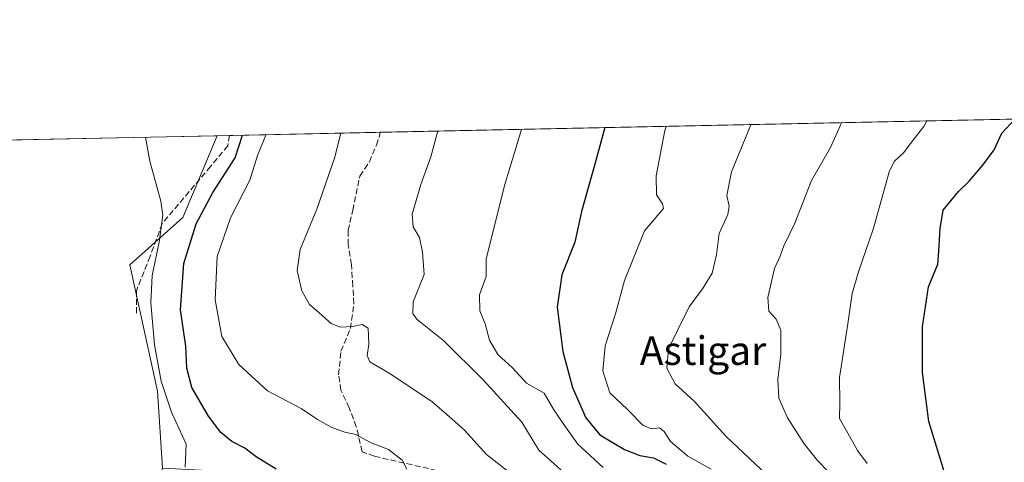
# Model space of a CAD drawing. Units: metres. Extents: x 641466 to 644923, y 4734509 to 4736893.
# Drawn here: x 643259 to 643534, y 4736769 to 4736893 of the extents above; entities that cross this region are included whole.
import ezdxf
from ezdxf.enums import TextEntityAlignment as Align

# ---------------------------------------------------------------- set-up
doc = ezdxf.new("R2010")
doc.units = ezdxf.units.M
doc.header["$MEASUREMENT"] = 0
doc.linetypes.add('DGN Style 3', pattern=[2.307223458686699, 1.648016756204785, -0.6592067024819142])
for name, color, linetype, lineweight in [('Comarca CxS', 21, 'Continuous', 0), ('Comunidad Autónoma CxS', 142, 'Continuous', 0), ('Cultivos herbáceos CxS', 92, 'Continuous', 0), ('Curva de nivel maestra', 30, 'Continuous', 30), ('Curva de nivel normal', 30, 'Continuous', 0), ('Municipio CxS', 4, 'Continuous', 0), ('Pastizal CxS', 92, 'Continuous', 0), ('Provincia CxS', 1, 'Continuous', 0), ('Senda', 7, 'DGN Style 3', 0), ('Texto cartográfico', 7, 'Continuous', 0)]:
    doc.layers.add(name, color=color, linetype=linetype, lineweight=lineweight)
doc.styles.add('Style-Arial', font='txt')

msp = doc.modelspace()

# ---------------------------------------------------------------- linework, layer by layer
at = {"layer": 'Comarca CxS', "color": 21, "linetype": 'Continuous', "lineweight": 0, "flags": 128}
msp.add_lwpolyline([(641958.2350865299, 4734518.137101132), (641513.0300010727, 4734508.889982633), (641497.8459650786, 4735249.781903904), (641471.962739813, 4736512.731524274), (641465.6200010723, 4736822.219982611), (643180.6474999996, 4736857.848800001), (643227.9370999997, 4736858.8312), (644874.6200010987, 4736893.039982613), (644884.9673999996, 4736399.902699999), (644887.8534000001, 4736262.364000001), (644894.7328999996, 4735934.501599999), (644901.643600001, 4735605.149599999), (644920.5648999991, 4734703.397399999), (644923.160001098, 4734579.719982636), (644752.4106000006, 4734576.173499999), (644656.5783999999, 4734574.1831), (643275.8559446239, 4734545.504704532), (643262.632399999, 4734545.230099999), (642720.8392999994, 4734533.9768), (642659.8512443196, 4734532.71003224)], close=True, dxfattribs=at)
at = {"layer": 'Comunidad Autónoma CxS', "color": 142, "linetype": 'Continuous', "lineweight": 0, "flags": 128}
msp.add_lwpolyline([(641958.2350865299, 4734518.137101132), (641513.0300010727, 4734508.889982633), (641497.8459650786, 4735249.781903904), (641471.962739813, 4736512.731524274), (641465.6200010723, 4736822.219982611), (643180.6474999996, 4736857.848800001), (643227.9370999997, 4736858.8312), (644874.6200010987, 4736893.039982613), (644884.9673999996, 4736399.902699999), (644887.8534000001, 4736262.364000001), (644894.7328999996, 4735934.501599999), (644901.643600001, 4735605.149599999), (644920.5648999991, 4734703.397399999), (644923.160001098, 4734579.719982636), (644752.4106000006, 4734576.173499999), (644656.5783999999, 4734574.1831), (643275.8559446239, 4734545.504704532), (643262.632399999, 4734545.230099999), (642720.8392999994, 4734533.9768), (642659.8512443196, 4734532.71003224)], close=True, dxfattribs=at)
at = {"layer": 'Cultivos herbáceos CxS', "color": 92, "linetype": 'Continuous', "lineweight": 0, "extrusion": (-0.08136574996544753, -0.001690344133496428, 0.9966828770824102), "elevation": -59779.30397144027, "flags": 128}
msp.add_lwpolyline([(-4722477.035760168, 739053.439439171), (-4722477.035760168, 739147.5496486974)], dxfattribs=at)
at = {"layer": 'Cultivos herbáceos CxS', "color": 92, "linetype": 'Continuous', "lineweight": 0}
msp.add_polyline3d([(643298.8455999997, 4736767.6536, 568.3126000000047), (643293.9370999997, 4736753.038699999, 567.2103999999963), (643245.6771999998, 4736744.6951, 565.7727000000014), (643235.8551000003, 4736749.407199999, 564.7016000000004), (643229.8063000003, 4736791.7817, 564.501099999994), (643218.9167, 4736843.8422, 565.2084000000032), (643220.3997999999, 4736858.674500001, 565.6037000000069), (643314.1776000002, 4736860.6227, 573.2627000000066), (643304.4994000001, 4736837.749600001, 572.469299999997), (643289.7390999999, 4736824.489900001, 568.3473999999987), (643297.4080999997, 4736789.199300001, 569.1258999999991)], close=True, dxfattribs=at)
msp.add_polyline3d([(643314.1776000002, 4736860.6228, 573.2627000000066), (643304.4994000001, 4736837.749600001, 572.469299999997), (643289.7390999999, 4736824.489900001, 568.3473999999987), (643297.4080999997, 4736789.199300001, 569.1258999999991), (643298.8455999997, 4736767.6536, 568.3126000000047)], dxfattribs=at)
at = {"layer": 'Curva de nivel maestra', "color": 30, "linetype": 'Continuous', "lineweight": 30, "flags": 128}
for points, elevation in [([(643422.5576999999, 4736862.874199999), (643419.7999999998, 4736852.640100001), (643416.0199999996, 4736839.450099999), (643414.1699999999, 4736830.870100001), (643410.6100000005, 4736821.7601), (643409.2800000003, 4736812.6801), (643410.8799999999, 4736800.270099999), (643413.5599999997, 4736790.2601), (643417.2699999996, 4736781.7301), (643421.2000000002, 4736777.0001), (643428.1299999999, 4736772.880100001), (643432.3700000001, 4736771.190099999), (643436.1799999997, 4736770.530099999), (643439.7999999998, 4736768.840100001)], 600), ([(643534.4600000001, 4736729.530099999), (643532.8600000005, 4736733.360099999), (643532.2300000006, 4736737.350099999), (643530.3799999999, 4736741.6801), (643526.4299999997, 4736746.960100001), (643523.2800000003, 4736752.460100001), (643518.2300000006, 4736764.370100001), (643513.2100000001, 4736780.6801), (643511.4299999997, 4736794.4001), (643511.5, 4736807.1801), (643513.1600000003, 4736818.340100001), (643515.7400000002, 4736824.670100001), (643516.0800000001, 4736828.340100001), (643516.4400000004, 4736834.670100001), (643517.2800000003, 4736839.780099999), (643521.54, 4736845.0601), (643524.54, 4736847.870100001), (643528.3099999997, 4736852.370100001), (643531.5300000003, 4736856.700099999), (643533.6299999999, 4736861.340100001), (643537.3276000004, 4736865.258500001)], 625), ([(643330.6900000004, 4736767.390100001), (643325.0800000001, 4736770.860099999), (643321.8399999999, 4736773.2501), (643318.2300000006, 4736775.1801), (643315.1799999997, 4736777.610099999), (643311.7000000002, 4736782.1801), (643307.0199999996, 4736790.220100001), (643305.6600000003, 4736795.600099999), (643305.3799999999, 4736801.790100001), (643303.8700000001, 4736811.960100001), (643304.8200000003, 4736824.890100001), (643308.25, 4736835.9801), (643312.9000000004, 4736844.7401), (643319.2000000002, 4736854.4101), (643321.1829000004, 4736860.768200001)], 575)]:
    msp.add_lwpolyline(points, dxfattribs=dict(at, elevation=elevation))
at = {"layer": 'Curva de nivel normal', "color": 30, "linetype": 'Continuous', "lineweight": 0, "flags": 128}
for points, elevation in [([(643452.3200000003, 4736767.440099999), (643445.8600000005, 4736771.0001), (643440.9600000001, 4736775.100099999), (643439.2000000002, 4736777.970100001), (643437.9000000004, 4736778.920100001), (643435.5700000003, 4736778.670100001), (643433.2400000002, 4736779.700099999), (643428.9100000003, 4736784.040100001), (643423.9699999997, 4736788.770099999), (643422.0800000001, 4736794.880100001), (643422.6900000004, 4736801.850099999), (643425.5499999998, 4736810.790100001), (643428.0499999998, 4736820.120100001), (643433.6799999997, 4736834.050100001), (643439.0300000003, 4736840.270099999), (643438.6900000004, 4736841.600099999), (643437.0800000001, 4736844.0601), (643436.9600000001, 4736849.420100001), (643439.3700000001, 4736862.030099999), (643439.7072000002, 4736863.230599999)], 605), ([(643467.9000000004, 4736765.780099999), (643463.04, 4736770.350099999), (643456.4699999997, 4736776.620100001), (643447.7000000002, 4736786.340100001), (643442.2999999998, 4736791.2401), (643439.9600000001, 4736795.630100001), (643440.4000000004, 4736801.020099999), (643442.79, 4736806.020099999), (643446.1500000004, 4736812.7601), (643449.9500000002, 4736817.790100001), (643452.6100000005, 4736822.1601), (643453.8499999996, 4736827.360099999), (643454.5599999997, 4736833.3201), (643456.9699999997, 4736838.5801), (643457.4000000004, 4736840.950099999), (643456.6799999997, 4736843.9101), (643457.9900000002, 4736850.5001), (643463.4800000006, 4736863.670100001), (643463.5105, 4736863.725099999)], 610), ([(643485.1399999997, 4736766.6601), (643482.0599999997, 4736769.860099999), (643478.3799999999, 4736774.520099999), (643473.7400000002, 4736781.7601), (643471.2800000003, 4736787.280099999), (643471.0300000003, 4736792.420100001), (643471.8300000001, 4736799.420100001), (643471.7999999998, 4736806.210100001), (643470.5099999999, 4736809.290100001), (643468.5, 4736811.550100001), (643468.2400000002, 4736815.380100001), (643470.0899999999, 4736823.5101), (643471.5099999999, 4736826.720100001), (643472.6600000003, 4736829.8201), (643475.7300000006, 4736836.170100001), (643480.4500000002, 4736848.100099999), (643485.7300000006, 4736857.3101), (643488.7671999997, 4736864.249700001)], 615), ([(643496.0199999996, 4736768.940099999), (643493.2999999998, 4736772.630100001), (643490.5599999997, 4736777.470100001), (643488.2599999999, 4736781.520099999), (643488.3399999999, 4736785.920100001), (643488.2300000006, 4736793.040100001), (643490.54, 4736808.0101), (643491.79, 4736816.470100001), (643493.5199999996, 4736822.590100001), (643497.7199999997, 4736834.790100001), (643502.1900000004, 4736850.8201), (643503.6200000001, 4736853.540100001), (643506.1100000005, 4736855.790100001), (643508.7599999999, 4736859.300100001), (643511.8600000005, 4736863.170100001), (643512.6893999996, 4736864.7467)], 620), ([(643305.2100000001, 4736767.920100001), (643305.4699999997, 4736774.4301), (643301.3300000001, 4736783.370100001), (643298.5099999999, 4736791.960100001), (643296.5999999996, 4736802.200099999), (643295.5599999997, 4736813.940099999), (643295.9699999997, 4736821.5701), (643297.8799999999, 4736830.9001), (643298.9100000003, 4736838.420100001), (643298.3399999999, 4736842.3201), (643295.3200000003, 4736853.540100001), (643294.1242000004, 4736860.2062)], 570), ([(643367.2199999997, 4736767.4001), (643365.9000000004, 4736769.890100001), (643362.0999999996, 4736772.9001), (643357.2599999999, 4736774.7301), (643352.9500000002, 4736777.0801), (643349.9000000004, 4736777.700099999), (643346.0199999996, 4736779.140100001), (643342.2000000002, 4736781.3201), (643337.6200000001, 4736784.4001), (643328.2199999997, 4736789.340100001), (643320.1799999997, 4736796.640100001), (643315.4000000004, 4736804.520099999), (643313.54, 4736814.7601), (643314.1200000001, 4736826.840100001), (643317.8899999997, 4736837.630100001), (643323.2300000006, 4736848.1801), (643325.4500000002, 4736855.120100001), (643327.79, 4736860.720100001), (643327.8217000002, 4736860.906199999)], 580.0000000000001), ([(643348.7763999999, 4736861.341499999), (643346.9600000001, 4736854.340100001), (643342.0199999996, 4736840.050100001), (643337.3799999999, 4736828.840100001), (643336.5599999997, 4736822.950099999), (643337.7999999998, 4736817.2401), (643339.9699999997, 4736813.420100001), (643342.6799999997, 4736811.140100001), (643346.0099999999, 4736808.0801), (643348.5700000003, 4736807.130100001), (643352, 4736807.290100001), (643354.7400000002, 4736807.840100001), (643356.3700000001, 4736806.8301), (643356.5800000001, 4736802.380100001), (643356.0700000003, 4736799.200099999), (643356.8600000005, 4736797.380100001), (643362.2199999997, 4736794.270099999), (643374.1500000004, 4736786.340100001), (643379.8099999997, 4736781.4801), (643383.3499999996, 4736778.340100001), (643389.5, 4736771.5101), (643398.4199999999, 4736764.5001)], 585), ([(643375.9243000001, 4736861.9057), (643375.8200000003, 4736861.600099999), (643373.9000000004, 4736854.710100001), (643371.0899999999, 4736846.9301), (643368.7199999997, 4736838.670100001), (643368.9400000004, 4736835.1601), (643370.75, 4736832.140100001), (643371.5599999997, 4736828.020099999), (643372.0099999999, 4736821.8301), (643368.9500000002, 4736814.220100001), (643368.8399999999, 4736810.790100001), (643370.0599999997, 4736809.220100001), (643377.5199999996, 4736803.3201), (643388.5, 4736792.470100001), (643399.3499999996, 4736780.540100001), (643404.0899999999, 4736772.6801), (643415.4000000004, 4736762.6501)], 590), ([(643399.2659, 4736862.3904), (643394.4800000006, 4736846.670100001), (643389.4000000004, 4736826.0701), (643389.4400000004, 4736821.2301), (643387.5700000003, 4736816.170100001), (643387.5999999996, 4736811.640100001), (643389.0999999996, 4736808.040100001), (643390.3600000005, 4736803.4901), (643392.6200000001, 4736799.420100001), (643396.7300000006, 4736795.7601), (643400.6900000004, 4736791.420100001), (643405.5899999999, 4736788.6501), (643408.3700000001, 4736783.9901), (643411.1200000001, 4736779.850099999), (643415, 4736774.390100001), (643422.1200000001, 4736767.9101)], 595)]:
    msp.add_lwpolyline(points, dxfattribs=dict(at, elevation=elevation))
at = {"layer": 'Municipio CxS', "color": 4, "linetype": 'Continuous', "lineweight": 0, "flags": 128}
msp.add_lwpolyline([(641958.2350865299, 4734518.137101132), (641513.0300010727, 4734508.889982633), (641497.8459650786, 4735249.781903904), (641471.962739813, 4736512.731524274), (641465.6200010723, 4736822.219982611), (643180.6474999996, 4736857.848800001), (643227.9370999997, 4736858.8312), (644874.6200010987, 4736893.039982613), (644884.9673999996, 4736399.902699999), (644887.8534000001, 4736262.364000001), (644894.7328999996, 4735934.501599999), (644901.643600001, 4735605.149599999), (644920.5648999991, 4734703.397399999), (644923.160001098, 4734579.719982636), (644752.4106000006, 4734576.173499999), (644656.5783999999, 4734574.1831), (643275.8559446239, 4734545.504704532), (643262.632399999, 4734545.230099999), (642720.8392999994, 4734533.9768), (642659.8512443196, 4734532.71003224)], close=True, dxfattribs=at)
at = {"layer": 'Pastizal CxS', "color": 92, "linetype": 'Continuous', "lineweight": 0, "extrusion": (-0.1935663911908955, -0.004021216930676501, 0.9810789377087502), "elevation": -143004.8878214763, "flags": 128}
msp.add_lwpolyline([(-4722477.246728519, 727686.608882516), (-4722477.246728519, 727965.9597176205)], dxfattribs=at)
at = {"layer": 'Pastizal CxS', "color": 92, "linetype": 'Continuous', "lineweight": 0, "extrusion": (-0.2102165565359321, -0.00436932668332918, 0.9776450830145416), "elevation": -155371.7352398609, "flags": 128}
msp.add_lwpolyline([(-4722469.442175028, 725151.0258068716), (-4722469.442175028, 725154.5452261778)], dxfattribs=at)
at = {"layer": 'Pastizal CxS', "color": 92, "linetype": 'Continuous', "lineweight": 0, "extrusion": (-0.2946342356779041, -0.006120630758559154, 0.9555905007091765), "elevation": -217987.4582961353, "flags": 128}
msp.add_lwpolyline([(-4722477.763641048, 708796.4184390353), (-4722477.763641048, 708840.4506641766)], dxfattribs=at)
at = {"layer": 'Pastizal CxS', "color": 92, "linetype": 'Continuous', "lineweight": 0}
for points in [[(643551.9479, 4736578.995100001, 593.2832000000053), (643529.9480999997, 4736586.3551, 590.212400000004), (643512.1737000003, 4736602.8421, 588.3660999999993), (643501.6409, 4736612.6121, 588.974000000002), (643474.8668999998, 4736614.7851, 585.0108999999939), (643469.4977000002, 4736673.668500001, 589.1613999999972), (643457.2940999996, 4736694.176300001, 587.1647999999988), (643436.0399000002, 4736718.793099999, 585.5714000000007), (643405.7577000001, 4736746.882099999, 583.2243000000017), (643368.9441000001, 4736762.656099999, 580.1254000000044), (643335.1403000001, 4736765.837300001, 576.1637000000047), (643325.9946999997, 4736766.2949, 574.6379000000015), (643298.8455999997, 4736767.6536, 568.3126000000047), (643297.4080999997, 4736789.199300001, 569.1258999999991), (643289.7390999999, 4736824.489900001, 568.3473999999987), (643304.4994000001, 4736837.749600001, 572.469299999997), (643314.1776000002, 4736860.6227, 573.2627000000066), (643633.6913999999, 4736867.260399999, 641.0635000000038)], [(643314.1776000002, 4736860.6228, 573.2627000000066), (643304.4994000001, 4736837.749600001, 572.469299999997), (643289.7390999999, 4736824.489900001, 568.3473999999987), (643297.4080999997, 4736789.199300001, 569.1258999999991), (643298.8455999997, 4736767.6536, 568.3126000000047)]]:
    msp.add_polyline3d(points, dxfattribs=at)
at = {"layer": 'Provincia CxS', "color": 1, "linetype": 'Continuous', "lineweight": 0, "flags": 128}
msp.add_lwpolyline([(641958.2350865299, 4734518.137101132), (641513.0300010727, 4734508.889982633), (641497.8459650786, 4735249.781903904), (641471.962739813, 4736512.731524274), (641465.6200010723, 4736822.219982611), (643180.6474999996, 4736857.848800001), (643227.9370999997, 4736858.8312), (644874.6200010987, 4736893.039982613), (644884.9673999996, 4736399.902699999), (644887.8534000001, 4736262.364000001), (644894.7328999996, 4735934.501599999), (644901.643600001, 4735605.149599999), (644920.5648999991, 4734703.397399999), (644923.160001098, 4734579.719982636), (644752.4106000006, 4734576.173499999), (644656.5783999999, 4734574.1831), (643275.8559446239, 4734545.504704532), (643262.632399999, 4734545.230099999), (642720.8392999994, 4734533.9768), (642659.8512443196, 4734532.71003224)], close=True, dxfattribs=at)
at = {"layer": 'Senda', "color": 7, "linetype": 'DGN Style 3', "lineweight": 0}
for points in [[(643317.6176000005, 4736860.6942, 574.7216000000044), (643317.1183000002, 4736857.822699999, 574.750199999995), (643312.2909000004, 4736852.029899999, 573.7679999999964), (643298.7742999997, 4736836.0997, 571.3944999999949), (643295.3953, 4736826.9279, 570.9646999999968), (643291.5333000004, 4736817.2731, 569.184500000003), (643291.5333000004, 4736810.514900001, 569.1733999999997)], [(643358.1501000002, 4736770.9901, 580.346000000005), (643354.7242999999, 4736772.2849, 580.1999000000069), (643353.0707, 4736779.2303, 581.3080999999949), (643351.0862999996, 4736784.5219, 581.9844000000012), (643348.7713000001, 4736789.482899999, 582.4382999999943), (643348.1096999999, 4736793.782299999, 583.0105999999942), (643348.7713000001, 4736800.3969, 584.068299999999), (643351.4171000002, 4736806.6809, 585.3151999999973), (643352.4093000004, 4736813.6261, 586.9156999999977), (643352.0784999998, 4736818.587099999, 587.2351999999955), (643351.7477000002, 4736824.540300001, 587.3696999999956), (643350.7555000001, 4736830.162699999, 587.324099999998), (643350.7555000001, 4736834.1315, 587.2350000000006), (643352.0784999998, 4736839.753900001, 587.228099999993), (643354.0629000004, 4736849.344900001, 587.0307999999932), (643356.7087000003, 4736853.3137, 587.2915000000066), (643358.6930999998, 4736857.9439, 587.5081999999966), (643359.6853, 4736860.920499999, 587.5626000000047), (643359.6853, 4736861.5681, 587.5396000000037)], [(643358.1501000002, 4736770.9901, 580.346000000005), (643397.6101000002, 4736762.020099999, 585.0647999999928), (643424.0800999999, 4736755.030099999, 590.6475999999967), (643443.5601000005, 4736748.550100001, 594.1209999999992), (643457.0500999996, 4736740.5701, 596.921199999997), (643473.0301000001, 4736723.110099999, 600.0314999999973), (643485.5201000003, 4736706.6501, 602.357799999998), (643493.0100999996, 4736690.690099999, 602.6362999999983), (643505.6201, 4736671.620100001, 604.9735999999976), (643512.6201, 4736656.4101, 606.1839000000036), (643523.3601000002, 4736643.440099999, 609.4040999999997), (643536.0900999998, 4736630.970100001, 611.3166000000056), (643543.5900999998, 4736627.4801, 611.5509000000021), (643554.5701000001, 4736624.7401, 612.3536000000023), (643564.5601000005, 4736618.7501, 614.1117999999988), (643589.5401, 4736603.290100001, 617.2964999999967), (643601.5301000001, 4736595.3101, 623.766300000003), (643618.7600999996, 4736586.590100001, 622.4833999999975), (643636.4901000002, 4736577.110099999, 628.2253000000055), (643652.4700999996, 4736562.4001, 622.5185000000056), (643675.6901000004, 4736540.710100001, 630.2232999999978), (643697.4200999998, 4736520.0101, 634.102899999998)]]:
    msp.add_polyline3d(points, dxfattribs=at)

# ---------------------------------------------------------------- texts
at = {"layer": 'Texto cartográfico', "color": 7, "linetype": 'Continuous', "lineweight": 0, "style": 'Style-Arial'}
msp.add_text('Astigar', height=8, dxfattribs=at).set_placement((643450.0630939021, 4736800.530149999), align=Align.MIDDLE_CENTER)

doc.saveas('drawing.dxf')
